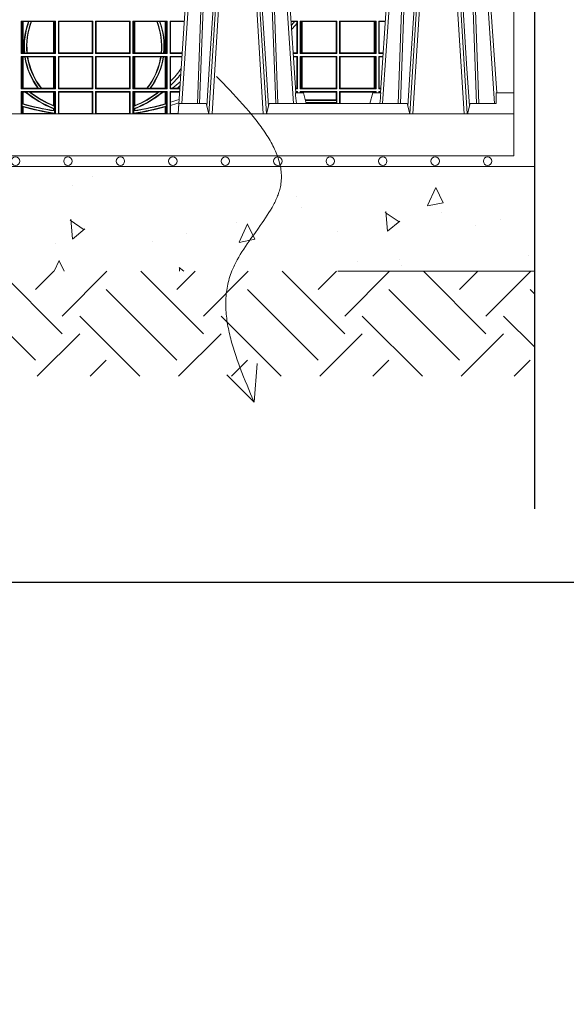
# Model space of a CAD drawing. Units: millimetres. Extents: x 0 to 21000, y 0 to 14850.
# Drawn here: x 8162 to 8683, y 3023 to 3962 of the extents above; entities that cross this region are included whole.
import ezdxf

# ---------------------------------------------------------------- set-up
doc = ezdxf.new("R2010")
doc.units = ezdxf.units.MM
doc.header["$LTSCALE"] = 333.33333
doc.linetypes.add('STRICHPUNKT2', pattern=[12.7, 6.35, -3.175, 0, -3.175])
doc.linetypes.add('VERDECKT2', pattern=[4.7625, 3.175, -1.5875])
for name, color, linetype, lineweight in [('AS_kóty', 132, 'Continuous', 13), ('FRW-Kontur', 7, 'Continuous', 15), ('FRW-Schraff', 7, 'Continuous', 15), ('FRW-Vlies', 8, 'Continuous', 15)]:
    doc.layers.add(name, color=color, linetype=linetype, lineweight=lineweight)
doc.layers.add('FRW-Rifi ST', color=124, linetype='Continuous', lineweight=5, transparency=0.5)
doc.layers.add('FRW-Sym', color=1, linetype='STRICHPUNKT2')
doc.styles.add('AS_Romans', font='simplex.shx', dxfattribs={"width": 0.8})
doc.dimstyles.new('AS_kóty_M25', dxfattribs={"dimscale": 25, "dimtxt": 2.5, "dimasz": 2.5, "dimexe": 2, "dimexo": 2.5, "dimgap": 0.75, "dimtad": 1, "dimdec": 1, "dimtxsty": 'AS_Romans', "dimcen": 2.5, "dimdle": 2, "dimclrd": 256, "dimclre": 256, "dimclrt": 256, "dimadec": 0, "dimazin": 0, "dimtfac": 1, "dimtdec": 0, "dimtmove": 0, "dimatfit": 2, "dimfxl": 0, "dimarcsym": 0})

# ---------------------------------------------------------------- blocks, each defined once
blk = doc.blocks.new('ST-Block_UT')
at = {"color": 0, "linetype": 'Continuous'}
for p, q in [((-0.38366, -0.2715), (-0.36525, 0)), ((-0.29125, 0), (-0.36525, 0)), ((-0.27284, -0.2715), (-0.29125, 0)), ((-0.19216, -0.2715), (-0.17375, 0)), ((-0.09975, 0), (-0.17375, 0)), ((-0.07998, -0.2915), (-0.09975, 0)), ((0.07998, -0.2915), (0.09975, 0)), ((0.17375, 0), (0.09975, 0)), ((0.19216, -0.2715), (0.17375, 0)), ((0.27284, -0.2715), (0.29125, 0)), ((0.36525, 0), (0.29125, 0)), ((0.38366, -0.2715), (0.36525, 0))]:
    blk.add_line(p, q, dxfattribs=at)
at = {"color": 0, "linetype": 'Continuous', "lineweight": 0}
for p, q in [((-0.36252, 0), (-0.38161, -0.2815)), ((-0.35561, -0.2915), (-0.33749, 0)), ((-0.33451, 0), (-0.35262, -0.2915)), ((-0.32199, 0), (-0.30388, -0.2915)), ((-0.30089, -0.2915), (-0.31901, 0)), ((-0.29398, 0), (-0.27489, -0.2815)), ((-0.17102, 0), (-0.19011, -0.2815)), ((-0.16411, -0.2915), (-0.14599, 0)), ((-0.14301, 0), (-0.16112, -0.2915)), ((-0.13049, 0), (-0.11238, -0.2915)), ((-0.10939, -0.2915), (-0.12751, 0)), ((-0.10248, 0), (-0.08339, -0.2815)), ((0.10248, 0), (0.08339, -0.2815)), ((0.10939, -0.2915), (0.12751, 0)), ((0.13049, 0), (0.11238, -0.2915)), ((0.14301, 0), (0.16112, -0.2915)), ((0.16411, -0.2915), (0.14599, 0)), ((0.17102, 0), (0.19011, -0.2815)), ((0.29398, 0), (0.27489, -0.2815)), ((0.30089, -0.2915), (0.31901, 0)), ((0.32199, 0), (0.30388, -0.2915)), ((0.33451, 0), (0.35262, -0.2915)), ((0.35561, -0.2915), (0.33749, 0)), ((0.36252, 0), (0.38161, -0.2815))]:
    blk.add_line(p, q, dxfattribs=at)
at = {"color": 0, "linetype": 'Continuous', "lineweight": 5}
for p, q in [((-0.4, -0.2715), (-0.38315, -0.2715)), ((-0.38315, -0.2715), (-0.38303, -0.2815)), ((-0.27322, -0.2715), (-0.2655, -0.2715)), ((-0.2655, -0.2715), (-0.26282, -0.2815)), ((-0.1995, -0.2715), (-0.20218, -0.2815)), ((-0.19178, -0.2715), (-0.1995, -0.2715)), ((0.19178, -0.2715), (0.1995, -0.2715)), ((0.1995, -0.2715), (0.20218, -0.2815)), ((0.2655, -0.2715), (0.26282, -0.2815)), ((0.27322, -0.2715), (0.2655, -0.2715)), ((-0.38303, -0.2815), (-0.35824, -0.2815)), ((-0.35824, -0.2815), (-0.35575, -0.2915)), ((-0.30075, -0.2915), (-0.29826, -0.2815)), ((-0.29826, -0.2815), (-0.16674, -0.2815)), ((-0.16674, -0.2815), (-0.16425, -0.2915)), ((-0.10925, -0.2915), (-0.10676, -0.2815)), ((-0.10676, -0.2815), (-0.08082, -0.2815)), ((-0.08082, -0.2815), (-0.0801, -0.2915)), ((0.08082, -0.2815), (0.0801, -0.2915)), ((0.10676, -0.2815), (0.08082, -0.2815)), ((0.10925, -0.2915), (0.10676, -0.2815)), ((0.16674, -0.2815), (0.16425, -0.2915)), ((0.29826, -0.2815), (0.16674, -0.2815)), ((0.30075, -0.2915), (0.29826, -0.2815))]:
    blk.add_line(p, q, dxfattribs=at)
at = {"color": 0, "lineweight": 5}
for p, q in [((-0.4, -0.2915), (-0.4, -0.2715)), ((0.38315, -0.2715), (0.38303, -0.2815)), ((0.4, -0.2715), (0.38315, -0.2715)), ((0.4, -0.2915), (0.4, -0.2715)), ((0.35824, -0.2815), (0.35575, -0.2915)), ((0.38303, -0.2815), (0.35824, -0.2815))]:
    blk.add_line(p, q, dxfattribs=at)
at = {"color": 0, "linetype": 'VERDECKT2', "lineweight": 5, "ltscale": 0.1}
for points in [[(-0.30921, 0, -0.315299), (-0.30968, 0.00033), (-0.31303, 0.00953, 0.315299), (-0.31585, 0.0115), (-0.34065, 0.0115, 0.315299), (-0.34347, 0.00953), (-0.34682, 0.00033, -0.315299), (-0.34729, 0)], [(-0.11771, 0, -0.315299), (-0.11818, 0.00033), (-0.12153, 0.00953, 0.315299), (-0.12435, 0.0115), (-0.14915, 0.0115, 0.315299), (-0.15197, 0.00953), (-0.15532, 0.00033, -0.315299), (-0.15579, 0)], [(0.15579, 0, -0.315299), (0.15532, 0.00033), (0.15197, 0.00953, 0.315299), (0.14915, 0.0115), (0.12435, 0.0115, 0.315299), (0.12153, 0.00953), (0.11818, 0.00033, -0.315299), (0.11771, 0)], [(0.34729, 0, -0.315299), (0.34682, 0.00033), (0.34347, 0.00953, 0.315299), (0.34065, 0.0115), (0.31585, 0.0115, 0.315299), (0.31303, 0.00953), (0.30968, 0.00033, -0.315299), (0.30921, 0)]]:
    blk.add_lwpolyline(points, format="xyb", dxfattribs=at)
at = {"color": 0, "linetype": 'Continuous', "lineweight": 0}
for points in [[(-0.3666, -0.2815), (-0.36247, -0.16568), (-0.35941, -0.08774), (-0.35566, 0)], [(-0.3532, 0), (-0.35709, -0.08774), (-0.36026, -0.16568), (-0.36453, -0.2815)], [(-0.35757, -0.28418), (-0.35499, -0.24364), (-0.35007, -0.16568), (-0.3449, -0.08284), (-0.33981, 0)], [(-0.29892, -0.28418), (-0.30151, -0.24364), (-0.30643, -0.16568), (-0.3116, -0.08284), (-0.31669, 0)], [(-0.3033, 0), (-0.29941, -0.08774), (-0.29624, -0.16568), (-0.29197, -0.2815)], [(-0.2899, -0.2815), (-0.29403, -0.16568), (-0.29709, -0.08774), (-0.30084, 0)], [(-0.1751, -0.2815), (-0.17097, -0.16568), (-0.16791, -0.08774), (-0.16416, 0)], [(-0.1617, 0), (-0.16559, -0.08774), (-0.16876, -0.16568), (-0.17303, -0.2815)], [(-0.16608, -0.28418), (-0.16349, -0.24364), (-0.15857, -0.16568), (-0.1534, -0.08284), (-0.14831, 0)], [(-0.10742, -0.28418), (-0.11001, -0.24364), (-0.11493, -0.16568), (-0.1201, -0.08284), (-0.12519, 0)], [(-0.1118, 0), (-0.10791, -0.08774), (-0.10474, -0.16568), (-0.10047, -0.2815)], [(-0.0984, -0.2815), (-0.10253, -0.16568), (-0.10559, -0.08774), (-0.10934, 0)], [(0.0984, -0.2815), (0.10253, -0.16568), (0.10559, -0.08774), (0.10934, 0)], [(0.1118, 0), (0.10791, -0.08774), (0.10474, -0.16568), (0.10047, -0.2815)], [(0.10742, -0.28418), (0.11001, -0.24364), (0.11493, -0.16568), (0.1201, -0.08284), (0.12519, 0)], [(0.16608, -0.28418), (0.16349, -0.24364), (0.15857, -0.16568), (0.1534, -0.08284), (0.14831, 0)], [(0.1617, 0), (0.16559, -0.08774), (0.16876, -0.16568), (0.17303, -0.2815)], [(0.1751, -0.2815), (0.17097, -0.16568), (0.16791, -0.08774), (0.16416, 0)], [(0.2899, -0.2815), (0.29403, -0.16568), (0.29709, -0.08774), (0.30084, 0)], [(0.3033, 0), (0.29941, -0.08774), (0.29624, -0.16568), (0.29197, -0.2815)], [(0.29892, -0.28418), (0.30151, -0.24364), (0.30643, -0.16568), (0.3116, -0.08284), (0.31669, 0)], [(0.35758, -0.28418), (0.35499, -0.24364), (0.35007, -0.16568), (0.3449, -0.08284), (0.33981, 0)], [(0.3532, 0), (0.35709, -0.08774), (0.36026, -0.16568), (0.36453, -0.2815)], [(0.3666, -0.2815), (0.36247, -0.16568), (0.35941, -0.08774), (0.35566, 0)]]:
    blk.add_lwpolyline(points, dxfattribs=at)
at = {"color": 0, "linetype": 'Continuous'}
blk.add_lwpolyline([(0.4, -0.2915), (0.4, -0.3315), (-0.4, -0.3315), (-0.4, -0.2915)], close=True, dxfattribs=at)
at = {"color": 0, "linetype": 'Continuous', "lineweight": 5}
for centre, radius, start, end in [((-1.0916, -0.3513), 0.82226, 4.8698, 5.56952), ((0.62602, -0.35125), 0.82168, 174.43032, 175.13053), ((-0.62602, -0.35125), 0.82168, 4.86947, 5.56968), ((1.0916, -0.3513), 0.82226, 174.43048, 175.1302)]:
    blk.add_arc(centre, radius, start, end, dxfattribs=at)
at = {"color": 0, "lineweight": 5}
for p in [(-0.4, 0), (0, 0), (0.4, 0)]:
    blk.add_point(p, dxfattribs=at)
blk = doc.blocks.new('ST-Block_SeitGitt')
at = {"color": 0, "lineweight": 5}
blk.add_line((0.8, 0.2715), (0.8, -0.2715), dxfattribs=at)
at = {"color": 0, "linetype": 'Continuous', "lineweight": 0}
for p, q in [((0.36315, -0.20295), (0.33035, -0.20295)), ((0.33035, -0.20295), (0.33035, -0.23385)), ((0.33112, -0.20328), (0.33035, -0.20295)), ((0.33112, -0.23352), (0.33112, -0.20328)), ((0.33159, -0.20338), (0.33112, -0.20328)), ((0.33221, -0.20345), (0.33159, -0.20338)), ((0.33159, -0.20338), (0.33159, -0.23342)), ((0.33227, -0.20345), (0.33221, -0.20345)), ((0.33221, -0.23335), (0.33221, -0.20345)), ((0.33736, -0.20345), (0.33227, -0.20345)), ((0.33227, -0.23335), (0.33227, -0.20345)), ((0.33786, -0.20331), (0.33736, -0.20345)), ((0.34001, -0.20331), (0.33786, -0.20331)), ((0.34001, -0.20331), (0.3404, -0.20345)), ((0.36123, -0.20345), (0.3404, -0.20345)), ((0.36129, -0.20345), (0.36123, -0.20345)), ((0.36123, -0.20345), (0.36123, -0.23335)), ((0.36191, -0.20338), (0.36129, -0.20345)), ((0.36129, -0.20345), (0.36129, -0.23335)), ((0.36238, -0.20328), (0.36191, -0.20338)), ((0.36191, -0.23342), (0.36191, -0.20338)), ((0.36238, -0.20328), (0.36315, -0.20295)), ((0.36238, -0.23352), (0.36238, -0.20328)), ((0.36315, -0.20295), (0.36315, -0.23385)), ((0.36585, -0.20295), (0.39865, -0.20295)), ((0.36585, -0.20295), (0.36585, -0.23385)), ((0.36585, -0.20295), (0.36627, -0.20344)), ((0.36627, -0.20344), (0.39816, -0.20344)), ((0.36627, -0.23336), (0.36627, -0.20344)), ((0.39816, -0.20344), (0.39865, -0.20295)), ((0.39816, -0.20344), (0.39816, -0.23336)), ((0.39865, -0.20295), (0.39865, -0.23385)), ((0.40135, -0.20295), (0.40135, -0.23385)), ((0.43415, -0.20295), (0.40135, -0.20295)), ((0.40184, -0.20344), (0.40135, -0.20295)), ((0.40184, -0.20344), (0.40184, -0.23336)), ((0.43373, -0.20344), (0.40184, -0.20344)), ((0.43415, -0.20295), (0.43373, -0.20344)), ((0.43373, -0.23336), (0.43373, -0.20344)), ((0.43415, -0.20295), (0.43415, -0.23385)), ((0.43685, -0.20295), (0.46965, -0.20295)), ((0.43685, -0.20295), (0.43685, -0.23385)), ((0.43762, -0.20328), (0.43685, -0.20295)), ((0.43762, -0.23352), (0.43762, -0.20328)), ((0.43762, -0.20328), (0.43809, -0.20338)), ((0.43809, -0.20338), (0.43871, -0.20345)), ((0.43809, -0.23342), (0.43809, -0.20338)), ((0.43871, -0.20345), (0.43877, -0.20345)), ((0.43871, -0.20345), (0.43871, -0.23335)), ((0.43877, -0.20345), (0.4596, -0.20345)), ((0.43877, -0.20345), (0.43877, -0.23335)), ((0.45999, -0.20331), (0.4596, -0.20345)), ((0.45999, -0.20331), (0.46214, -0.20331)), ((0.46214, -0.20331), (0.46264, -0.20345)), ((0.46264, -0.20345), (0.46773, -0.20345)), ((0.46773, -0.20345), (0.46779, -0.20345)), ((0.46773, -0.23335), (0.46773, -0.20345)), ((0.46779, -0.20345), (0.46841, -0.20338)), ((0.46779, -0.23335), (0.46779, -0.20345)), ((0.46841, -0.20338), (0.46888, -0.20328)), ((0.46841, -0.20338), (0.46841, -0.23342)), ((0.46888, -0.20328), (0.46965, -0.20295)), ((0.46888, -0.23352), (0.46888, -0.20328)), ((0.46965, -0.20295), (0.46965, -0.23385)), ((0.47235, -0.20295), (0.47235, -0.23385)), ((0.47235, -0.20295), (0.48599, -0.20295)), ((0.47277, -0.20344), (0.47235, -0.20295)), ((0.47277, -0.23336), (0.47277, -0.20344)), ((0.47277, -0.20344), (0.48595, -0.20344)), ((0.59365, -0.20295), (0.58751, -0.20295)), ((0.59105, -0.20345), (0.58755, -0.20345)), ((0.59323, -0.20345), (0.59105, -0.20345)), ((0.59365, -0.20295), (0.59323, -0.20345)), ((0.59323, -0.20527), (0.59323, -0.20345)), ((0.59323, -0.23335), (0.59323, -0.20527)), ((0.59365, -0.20295), (0.59365, -0.23385)), ((0.59635, -0.20295), (0.63115, -0.20295)), ((0.59635, -0.20295), (0.59635, -0.23385)), ((0.59697, -0.20326), (0.59635, -0.20295)), ((0.59697, -0.23354), (0.59697, -0.20326)), ((0.59697, -0.20326), (0.59737, -0.20334)), ((0.59737, -0.20334), (0.59822, -0.20344)), ((0.59737, -0.23346), (0.59737, -0.20334)), ((0.59822, -0.20344), (0.59827, -0.20344)), ((0.59822, -0.20344), (0.59822, -0.23336)), ((0.59827, -0.20344), (0.63066, -0.20344)), ((0.59827, -0.23336), (0.59827, -0.20344)), ((0.63115, -0.20295), (0.63066, -0.20344)), ((0.63066, -0.20344), (0.63066, -0.23336)), ((0.63115, -0.20295), (0.63115, -0.23385)), ((0.63385, -0.20295), (0.63385, -0.23385)), ((0.66865, -0.20295), (0.63385, -0.20295)), ((0.63385, -0.20295), (0.63434, -0.20344)), ((0.63434, -0.20344), (0.63434, -0.23336)), ((0.66673, -0.20344), (0.63434, -0.20344)), ((0.66678, -0.20344), (0.66673, -0.20344)), ((0.66673, -0.23336), (0.66673, -0.20344)), ((0.66763, -0.20334), (0.66678, -0.20344)), ((0.66678, -0.20344), (0.66678, -0.23336)), ((0.66803, -0.20326), (0.66763, -0.20334)), ((0.66763, -0.23346), (0.66763, -0.20334)), ((0.66803, -0.20326), (0.66865, -0.20295)), ((0.66803, -0.23354), (0.66803, -0.20326)), ((0.66865, -0.20295), (0.66865, -0.23385)), ((0.67135, -0.20295), (0.67135, -0.23385)), ((0.67135, -0.20295), (0.67749, -0.20295)), ((0.67135, -0.20295), (0.67177, -0.20345)), ((0.67177, -0.20345), (0.67745, -0.20345)), ((0.67177, -0.23335), (0.67177, -0.20345)), ((0.33112, -0.23352), (0.33035, -0.23385)), ((0.36315, -0.23385), (0.33035, -0.23385)), ((0.33159, -0.23342), (0.33112, -0.23352)), ((0.33221, -0.23335), (0.33159, -0.23342)), ((0.33227, -0.23335), (0.33221, -0.23335)), ((0.33338, -0.23335), (0.33227, -0.23335)), ((0.33382, -0.23349), (0.33338, -0.23335)), ((0.33583, -0.23349), (0.33382, -0.23349)), ((0.33583, -0.23349), (0.33624, -0.23335)), ((0.36123, -0.23335), (0.33624, -0.23335)), ((0.36129, -0.23335), (0.36123, -0.23335)), ((0.36191, -0.23342), (0.36129, -0.23335)), ((0.36238, -0.23352), (0.36191, -0.23342)), ((0.36238, -0.23352), (0.36315, -0.23385)), ((0.36585, -0.23385), (0.36627, -0.23336)), ((0.36585, -0.23385), (0.39865, -0.23385)), ((0.36627, -0.23336), (0.39816, -0.23336)), ((0.39816, -0.23336), (0.39865, -0.23385)), ((0.40184, -0.23336), (0.40135, -0.23385)), ((0.43415, -0.23385), (0.40135, -0.23385)), ((0.43373, -0.23336), (0.40184, -0.23336)), ((0.43415, -0.23385), (0.43373, -0.23336)), ((0.43762, -0.23352), (0.43685, -0.23385)), ((0.43685, -0.23385), (0.46965, -0.23385)), ((0.43762, -0.23352), (0.43809, -0.23342)), ((0.43809, -0.23342), (0.43871, -0.23335)), ((0.43871, -0.23335), (0.43877, -0.23335)), ((0.43877, -0.23335), (0.46376, -0.23335)), ((0.46417, -0.23349), (0.46376, -0.23335)), ((0.46417, -0.23349), (0.46618, -0.23349)), ((0.46618, -0.23349), (0.46662, -0.23335)), ((0.46662, -0.23335), (0.46773, -0.23335)), ((0.46773, -0.23335), (0.46779, -0.23335)), ((0.46779, -0.23335), (0.46841, -0.23342)), ((0.46841, -0.23342), (0.46888, -0.23352)), ((0.46888, -0.23352), (0.46965, -0.23385)), ((0.47277, -0.23336), (0.47235, -0.23385)), ((0.47235, -0.23385), (0.48389, -0.23385)), ((0.47277, -0.23336), (0.48392, -0.23336)), ((0.59323, -0.23335), (0.58958, -0.23335)), ((0.59365, -0.23385), (0.58961, -0.23385)), ((0.59365, -0.23385), (0.59323, -0.23335)), ((0.59697, -0.23354), (0.59635, -0.23385)), ((0.59635, -0.23385), (0.63115, -0.23385)), ((0.59697, -0.23354), (0.59737, -0.23346)), ((0.59737, -0.23346), (0.59822, -0.23336)), ((0.59822, -0.23336), (0.59827, -0.23336)), ((0.59827, -0.23336), (0.63066, -0.23336)), ((0.63115, -0.23385), (0.63066, -0.23336)), ((0.63385, -0.23385), (0.63434, -0.23336)), ((0.66865, -0.23385), (0.63385, -0.23385)), ((0.66673, -0.23336), (0.63434, -0.23336)), ((0.66678, -0.23336), (0.66673, -0.23336)), ((0.66763, -0.23346), (0.66678, -0.23336)), ((0.66803, -0.23354), (0.66763, -0.23346)), ((0.66803, -0.23354), (0.66865, -0.23385)), ((0.67135, -0.23385), (0.67177, -0.23335)), ((0.67135, -0.23385), (0.67539, -0.23385)), ((0.67177, -0.23335), (0.67542, -0.23335)), ((0.36315, -0.23655), (0.33035, -0.23655)), ((0.33035, -0.23655), (0.33035, -0.26745)), ((0.33112, -0.23688), (0.33035, -0.23655)), ((0.33159, -0.23698), (0.33112, -0.23688)), ((0.33112, -0.26712), (0.33112, -0.23688)), ((0.33221, -0.23705), (0.33159, -0.23698)), ((0.33159, -0.23698), (0.33159, -0.26702)), ((0.33227, -0.23705), (0.33221, -0.23705)), ((0.33221, -0.26695), (0.33221, -0.23705)), ((0.33384, -0.23705), (0.33227, -0.23705)), ((0.33227, -0.26695), (0.33227, -0.23705)), ((0.33424, -0.23691), (0.33384, -0.23705)), ((0.33627, -0.23691), (0.33424, -0.23691)), ((0.33627, -0.23691), (0.33671, -0.23705)), ((0.36123, -0.23705), (0.33671, -0.23705)), ((0.36129, -0.23705), (0.36123, -0.23705)), ((0.36123, -0.23705), (0.36123, -0.26695)), ((0.36191, -0.23698), (0.36129, -0.23705)), ((0.36129, -0.23705), (0.36129, -0.26695)), ((0.36238, -0.23688), (0.36191, -0.23698)), ((0.36191, -0.26702), (0.36191, -0.23698)), ((0.36238, -0.23688), (0.36315, -0.23655)), ((0.36238, -0.26712), (0.36238, -0.23688)), ((0.36315, -0.23655), (0.36315, -0.26745)), ((0.36585, -0.23655), (0.39865, -0.23655)), ((0.36585, -0.23655), (0.36585, -0.26745)), ((0.36585, -0.23655), (0.36627, -0.23704)), ((0.36627, -0.23704), (0.39816, -0.23704)), ((0.36627, -0.26696), (0.36627, -0.23704)), ((0.39816, -0.23704), (0.39865, -0.23655)), ((0.39816, -0.23704), (0.39816, -0.26696)), ((0.39865, -0.23655), (0.39865, -0.26745)), ((0.40135, -0.23655), (0.40135, -0.26745)), ((0.43415, -0.23655), (0.40135, -0.23655)), ((0.40184, -0.23704), (0.40135, -0.23655)), ((0.43373, -0.23704), (0.40184, -0.23704)), ((0.40184, -0.23704), (0.40184, -0.26696)), ((0.43415, -0.23655), (0.43373, -0.23704)), ((0.43373, -0.26696), (0.43373, -0.23704)), ((0.43415, -0.23655), (0.43415, -0.26745)), ((0.43685, -0.23655), (0.46965, -0.23655)), ((0.43685, -0.23655), (0.43685, -0.26745)), ((0.43762, -0.23688), (0.43685, -0.23655)), ((0.43762, -0.23688), (0.43809, -0.23698)), ((0.43762, -0.26712), (0.43762, -0.23688)), ((0.43809, -0.23698), (0.43871, -0.23705)), ((0.43809, -0.26702), (0.43809, -0.23698)), ((0.43871, -0.23705), (0.43877, -0.23705)), ((0.43871, -0.23705), (0.43871, -0.26695)), ((0.43877, -0.23705), (0.46329, -0.23705)), ((0.43877, -0.23705), (0.43877, -0.26695)), ((0.46373, -0.23691), (0.46329, -0.23705)), ((0.46373, -0.23691), (0.46576, -0.23691)), ((0.46576, -0.23691), (0.46616, -0.23705)), ((0.46616, -0.23705), (0.46773, -0.23705)), ((0.46773, -0.23705), (0.46779, -0.23705)), ((0.46773, -0.26695), (0.46773, -0.23705)), ((0.46779, -0.23705), (0.46841, -0.23698)), ((0.46779, -0.26695), (0.46779, -0.23705)), ((0.46841, -0.23698), (0.46888, -0.23688)), ((0.46841, -0.23698), (0.46841, -0.26702)), ((0.46888, -0.23688), (0.46965, -0.23655)), ((0.46888, -0.26712), (0.46888, -0.23688)), ((0.46965, -0.23655), (0.46965, -0.26745)), ((0.47235, -0.23655), (0.47235, -0.26745)), ((0.47235, -0.23655), (0.48371, -0.23655)), ((0.47277, -0.23704), (0.47235, -0.23655)), ((0.47277, -0.26037), (0.47277, -0.23704)), ((0.47277, -0.23704), (0.48367, -0.23704)), ((0.59365, -0.23655), (0.58979, -0.23655)), ((0.59323, -0.23705), (0.58983, -0.23705)), ((0.59365, -0.23655), (0.59323, -0.23705)), ((0.59323, -0.26695), (0.59323, -0.23705)), ((0.59365, -0.23655), (0.59365, -0.26745)), ((0.59635, -0.23655), (0.59635, -0.26745)), ((0.59635, -0.23655), (0.63115, -0.23655)), ((0.59697, -0.23686), (0.59635, -0.23655)), ((0.59697, -0.26714), (0.59697, -0.23686)), ((0.59697, -0.23686), (0.59737, -0.23694)), ((0.59737, -0.23694), (0.59822, -0.23704)), ((0.59737, -0.26706), (0.59737, -0.23694)), ((0.59822, -0.23704), (0.59827, -0.23704)), ((0.59822, -0.23704), (0.59822, -0.26696)), ((0.59827, -0.23704), (0.63066, -0.23704)), ((0.59827, -0.26696), (0.59827, -0.23704)), ((0.63115, -0.23655), (0.63066, -0.23704)), ((0.63066, -0.23704), (0.63066, -0.26696)), ((0.63115, -0.23655), (0.63115, -0.26745)), ((0.63385, -0.23655), (0.63385, -0.26745)), ((0.66865, -0.23655), (0.63385, -0.23655)), ((0.63385, -0.23655), (0.63434, -0.23704)), ((0.66673, -0.23704), (0.63434, -0.23704)), ((0.63434, -0.23704), (0.63434, -0.26696)), ((0.66678, -0.23704), (0.66673, -0.23704)), ((0.66673, -0.26696), (0.66673, -0.23704)), ((0.66763, -0.23694), (0.66678, -0.23704)), ((0.66678, -0.23704), (0.66678, -0.26696)), ((0.66803, -0.23686), (0.66763, -0.23694)), ((0.66763, -0.26706), (0.66763, -0.23694)), ((0.66803, -0.23686), (0.66865, -0.23655)), ((0.66803, -0.26714), (0.66803, -0.23686)), ((0.66865, -0.23655), (0.66865, -0.26745)), ((0.67135, -0.23655), (0.67135, -0.26745)), ((0.67135, -0.23655), (0.67521, -0.23655)), ((0.67135, -0.23655), (0.67177, -0.23705)), ((0.67177, -0.26695), (0.67177, -0.23705)), ((0.67177, -0.23705), (0.67517, -0.23705)), ((0.47277, -0.26439), (0.47277, -0.26037)), ((0.33112, -0.26712), (0.33035, -0.26745)), ((0.36315, -0.26745), (0.33035, -0.26745)), ((0.36315, -0.27015), (0.33035, -0.27015)), ((0.33035, -0.27015), (0.33035, -0.29103)), ((0.33112, -0.27048), (0.33035, -0.27015)), ((0.33159, -0.26702), (0.33112, -0.26712)), ((0.33159, -0.27058), (0.33112, -0.27048)), ((0.33112, -0.29103), (0.33112, -0.27048)), ((0.33221, -0.26695), (0.33159, -0.26702)), ((0.33221, -0.27065), (0.33159, -0.27058)), ((0.33159, -0.27058), (0.33159, -0.28184)), ((0.33227, -0.26695), (0.33221, -0.26695)), ((0.33227, -0.27065), (0.33221, -0.27065)), ((0.33221, -0.28179), (0.33221, -0.27065)), ((0.34631, -0.26695), (0.33227, -0.26695)), ((0.33429, -0.27065), (0.33227, -0.27065)), ((0.33227, -0.28181), (0.33227, -0.27065)), ((0.33479, -0.27051), (0.33429, -0.27065)), ((0.33803, -0.27051), (0.33479, -0.27051)), ((0.33803, -0.27051), (0.3389, -0.27065)), ((0.36123, -0.27065), (0.3389, -0.27065)), ((0.34694, -0.26709), (0.34631, -0.26695)), ((0.34947, -0.26709), (0.34694, -0.26709)), ((0.34947, -0.26709), (0.3499, -0.26695)), ((0.36123, -0.26695), (0.3499, -0.26695)), ((0.36129, -0.26695), (0.36123, -0.26695)), ((0.36129, -0.27065), (0.36123, -0.27065)), ((0.36123, -0.27065), (0.36123, -0.28339)), ((0.36191, -0.26702), (0.36129, -0.26695)), ((0.36191, -0.27058), (0.36129, -0.27065)), ((0.36129, -0.27065), (0.36129, -0.28342)), ((0.36238, -0.26712), (0.36191, -0.26702)), ((0.36238, -0.27048), (0.36191, -0.27058)), ((0.36191, -0.28389), (0.36191, -0.27058)), ((0.36238, -0.26712), (0.36315, -0.26745)), ((0.36238, -0.27048), (0.36315, -0.27015)), ((0.36238, -0.29103), (0.36238, -0.27048)), ((0.36315, -0.27015), (0.36315, -0.29103)), ((0.36585, -0.26745), (0.36627, -0.26696)), ((0.36585, -0.26745), (0.39865, -0.26745)), ((0.36585, -0.27015), (0.39865, -0.27015)), ((0.36585, -0.27015), (0.36585, -0.29103)), ((0.36585, -0.27015), (0.36627, -0.27064)), ((0.36627, -0.26696), (0.39816, -0.26696)), ((0.36627, -0.29103), (0.36627, -0.27064)), ((0.36627, -0.27064), (0.39816, -0.27064)), ((0.39816, -0.26696), (0.39865, -0.26745)), ((0.39816, -0.27064), (0.39865, -0.27015)), ((0.39816, -0.27064), (0.39816, -0.29103)), ((0.39865, -0.27015), (0.39865, -0.29103)), ((0.40184, -0.26696), (0.40135, -0.26745)), ((0.43415, -0.26745), (0.40135, -0.26745)), ((0.40135, -0.27015), (0.40135, -0.29103)), ((0.43415, -0.27015), (0.40135, -0.27015)), ((0.40184, -0.27064), (0.40135, -0.27015)), ((0.43373, -0.26696), (0.40184, -0.26696)), ((0.40184, -0.27064), (0.40184, -0.29103)), ((0.43373, -0.27064), (0.40184, -0.27064)), ((0.43415, -0.26745), (0.43373, -0.26696)), ((0.43415, -0.27015), (0.43373, -0.27064)), ((0.43373, -0.29103), (0.43373, -0.27064)), ((0.43415, -0.27015), (0.43415, -0.29103)), ((0.43762, -0.26712), (0.43685, -0.26745)), ((0.43685, -0.26745), (0.46965, -0.26745)), ((0.43685, -0.27015), (0.43685, -0.29103)), ((0.43685, -0.27015), (0.46965, -0.27015)), ((0.43762, -0.27048), (0.43685, -0.27015)), ((0.43762, -0.26712), (0.43809, -0.26702)), ((0.43762, -0.27048), (0.43809, -0.27058)), ((0.43762, -0.29103), (0.43762, -0.27048)), ((0.43809, -0.26702), (0.43871, -0.26695)), ((0.43809, -0.27058), (0.43871, -0.27065)), ((0.43809, -0.28389), (0.43809, -0.27058)), ((0.43871, -0.26695), (0.43877, -0.26695)), ((0.43871, -0.27065), (0.43877, -0.27065)), ((0.43871, -0.27065), (0.43871, -0.28342)), ((0.43877, -0.26695), (0.4501, -0.26695)), ((0.43877, -0.27065), (0.4611, -0.27065)), ((0.43877, -0.27065), (0.43877, -0.28339)), ((0.45053, -0.26709), (0.4501, -0.26695)), ((0.45053, -0.26709), (0.45306, -0.26709)), ((0.45306, -0.26709), (0.45369, -0.26695)), ((0.45369, -0.26695), (0.46773, -0.26695)), ((0.46197, -0.27051), (0.4611, -0.27065)), ((0.46197, -0.27051), (0.46521, -0.27051)), ((0.46521, -0.27051), (0.46571, -0.27065)), ((0.46571, -0.27065), (0.46773, -0.27065)), ((0.46773, -0.26695), (0.46779, -0.26695)), ((0.46773, -0.27065), (0.46779, -0.27065)), ((0.46773, -0.28181), (0.46773, -0.27065)), ((0.46779, -0.26695), (0.46841, -0.26702)), ((0.46779, -0.27065), (0.46841, -0.27058)), ((0.46779, -0.28179), (0.46779, -0.27065)), ((0.46841, -0.26702), (0.46888, -0.26712)), ((0.46841, -0.27058), (0.46888, -0.27048)), ((0.46841, -0.27058), (0.46841, -0.28184)), ((0.46888, -0.26712), (0.46965, -0.26745)), ((0.46888, -0.27048), (0.46965, -0.27015)), ((0.46888, -0.29103), (0.46888, -0.27048)), ((0.46965, -0.27015), (0.46965, -0.29103)), ((0.47277, -0.26696), (0.47235, -0.26745)), ((0.47235, -0.26745), (0.48161, -0.26745)), ((0.47235, -0.27015), (0.48143, -0.27015)), ((0.47235, -0.27015), (0.47235, -0.29103)), ((0.47277, -0.27064), (0.47235, -0.27015)), ((0.47277, -0.26696), (0.47277, -0.26439)), ((0.47277, -0.26696), (0.47433, -0.26696)), ((0.47277, -0.27064), (0.48139, -0.27064)), ((0.47277, -0.28035), (0.47277, -0.27064)), ((0.47433, -0.26696), (0.47906, -0.26696)), ((0.47906, -0.26696), (0.48164, -0.26696)), ((0.59323, -0.26695), (0.59185, -0.26695)), ((0.59365, -0.26745), (0.59189, -0.26745)), ((0.59365, -0.27015), (0.59207, -0.27015)), ((0.59323, -0.27065), (0.59211, -0.27065)), ((0.59365, -0.26745), (0.59323, -0.26695)), ((0.59365, -0.27015), (0.59323, -0.27065)), ((0.59323, -0.2715), (0.59323, -0.27065)), ((0.59365, -0.27015), (0.59365, -0.2715)), ((0.59697, -0.26714), (0.59635, -0.26745)), ((0.59635, -0.26745), (0.63115, -0.26745)), ((0.59635, -0.27015), (0.59635, -0.2715)), ((0.59635, -0.27015), (0.63115, -0.27015)), ((0.59697, -0.27046), (0.59635, -0.27015)), ((0.59697, -0.26714), (0.59737, -0.26706)), ((0.59697, -0.2715), (0.59697, -0.27046)), ((0.59697, -0.27046), (0.59737, -0.27054)), ((0.59737, -0.26706), (0.59822, -0.26696)), ((0.59737, -0.27054), (0.59822, -0.27064)), ((0.59737, -0.2715), (0.59737, -0.27054)), ((0.59822, -0.26696), (0.59827, -0.26696)), ((0.59822, -0.27064), (0.5984, -0.27064)), ((0.59822, -0.27064), (0.59822, -0.2715)), ((0.59827, -0.26696), (0.63066, -0.26696)), ((0.5984, -0.27064), (0.6306, -0.27064)), ((0.5984, -0.2715), (0.5984, -0.27064)), ((0.6306, -0.27064), (0.63066, -0.27064)), ((0.6306, -0.27814), (0.6306, -0.27064)), ((0.63115, -0.26745), (0.63066, -0.26696)), ((0.63115, -0.27015), (0.63066, -0.27064)), ((0.63066, -0.27064), (0.63066, -0.27814)), ((0.63115, -0.27015), (0.63115, -0.279)), ((0.63385, -0.26745), (0.63434, -0.26696)), ((0.66865, -0.26745), (0.63385, -0.26745)), ((0.63385, -0.27015), (0.63385, -0.2815)), ((0.66865, -0.27015), (0.63385, -0.27015)), ((0.63385, -0.27015), (0.63434, -0.27064)), ((0.66673, -0.26696), (0.63434, -0.26696)), ((0.6344, -0.27064), (0.63434, -0.27064)), ((0.63434, -0.27064), (0.63434, -0.2815)), ((0.66673, -0.27064), (0.6344, -0.27064)), ((0.6344, -0.2815), (0.6344, -0.27064)), ((0.66678, -0.26696), (0.66673, -0.26696)), ((0.66678, -0.27064), (0.66673, -0.27064)), ((0.66673, -0.2715), (0.66673, -0.27064)), ((0.66763, -0.26706), (0.66678, -0.26696)), ((0.66763, -0.27054), (0.66678, -0.27064)), ((0.66678, -0.27064), (0.66678, -0.2715)), ((0.66803, -0.26714), (0.66763, -0.26706)), ((0.66803, -0.27046), (0.66763, -0.27054)), ((0.66763, -0.2715), (0.66763, -0.27054)), ((0.66803, -0.26714), (0.66865, -0.26745)), ((0.66803, -0.27046), (0.66865, -0.27015)), ((0.66803, -0.2715), (0.66803, -0.27046)), ((0.66865, -0.27015), (0.66865, -0.2715)), ((0.67135, -0.26745), (0.67177, -0.26695)), ((0.67135, -0.26745), (0.67311, -0.26745)), ((0.67135, -0.27015), (0.67293, -0.27015)), ((0.67135, -0.27015), (0.67135, -0.2715)), ((0.67135, -0.27015), (0.67177, -0.27065)), ((0.67177, -0.26695), (0.67315, -0.26695)), ((0.67177, -0.27065), (0.67289, -0.27065)), ((0.67177, -0.2715), (0.67177, -0.27065)), ((0.47277, -0.28331), (0.47277, -0.28035)), ((0.60128, -0.27814), (0.6306, -0.27814)), ((0.60141, -0.27864), (0.63084, -0.27864)), ((0.6019, -0.28044), (0.63106, -0.28044)), ((0.6021, -0.28121), (0.60225, -0.28124)), ((0.62675, -0.28124), (0.60225, -0.28124)), ((0.62794, -0.281), (0.62675, -0.28124)), ((0.6308, -0.28097), (0.62893, -0.28097)), ((0.6306, -0.27814), (0.63066, -0.27814)), ((0.63084, -0.27864), (0.63066, -0.27814)), ((0.6308, -0.28097), (0.63106, -0.28044)), ((0.6308, -0.28097), (0.6308, -0.2815)), ((0.63084, -0.279), (0.63084, -0.27864)), ((0.63084, -0.279), (0.63115, -0.279)), ((0.63106, -0.28044), (0.63106, -0.279)), ((0.63122, -0.279), (0.63115, -0.279)), ((0.63122, -0.279), (0.63122, -0.2815)), ((0.33035, -0.29103), (0.36315, -0.29103)), ((0.33127, -0.28196), (0.33159, -0.28184)), ((0.33127, -0.28404), (0.33127, -0.28196)), ((0.33127, -0.28404), (0.33159, -0.28435)), ((0.33159, -0.28184), (0.33221, -0.28179)), ((0.33159, -0.28435), (0.33159, -0.29103)), ((0.33159, -0.28435), (0.33221, -0.28474)), ((0.33221, -0.29103), (0.33221, -0.28474)), ((0.33227, -0.29103), (0.33227, -0.28476)), ((0.36123, -0.28646), (0.36129, -0.28648)), ((0.36123, -0.28646), (0.36123, -0.28808)), ((0.36123, -0.29095), (0.36129, -0.29096)), ((0.36123, -0.29095), (0.36123, -0.29103)), ((0.36191, -0.28389), (0.36129, -0.28342)), ((0.36191, -0.2865), (0.36129, -0.28648)), ((0.36129, -0.28648), (0.36129, -0.28809)), ((0.36129, -0.28809), (0.36191, -0.2884)), ((0.36129, -0.29096), (0.36191, -0.29085)), ((0.36129, -0.29096), (0.36129, -0.29103)), ((0.36223, -0.28425), (0.36191, -0.28389)), ((0.36223, -0.2864), (0.36191, -0.2865)), ((0.36191, -0.2884), (0.36191, -0.2865)), ((0.36191, -0.2884), (0.36223, -0.28866)), ((0.36191, -0.29085), (0.36223, -0.29068)), ((0.36191, -0.29103), (0.36191, -0.29085)), ((0.36223, -0.28425), (0.36223, -0.2864)), ((0.36223, -0.28866), (0.36223, -0.29068)), ((0.36585, -0.29103), (0.39865, -0.29103)), ((0.43415, -0.29103), (0.40135, -0.29103)), ((0.46965, -0.29103), (0.43685, -0.29103)), ((0.43777, -0.28425), (0.43809, -0.28389)), ((0.43777, -0.28425), (0.43777, -0.2864)), ((0.43777, -0.2864), (0.43809, -0.2865)), ((0.43809, -0.2884), (0.43777, -0.28866)), ((0.43777, -0.28866), (0.43777, -0.29068)), ((0.43809, -0.29085), (0.43777, -0.29068)), ((0.43809, -0.28389), (0.43871, -0.28342)), ((0.43809, -0.2865), (0.43871, -0.28648)), ((0.43809, -0.2884), (0.43809, -0.2865)), ((0.43871, -0.28809), (0.43809, -0.2884)), ((0.43809, -0.29103), (0.43809, -0.29085)), ((0.43871, -0.29096), (0.43809, -0.29085)), ((0.43877, -0.28646), (0.43871, -0.28648)), ((0.43871, -0.28648), (0.43871, -0.28809)), ((0.43877, -0.29095), (0.43871, -0.29096)), ((0.43871, -0.29096), (0.43871, -0.29103)), ((0.43877, -0.28646), (0.43877, -0.28808)), ((0.43877, -0.29095), (0.43877, -0.29103)), ((0.46773, -0.29103), (0.46773, -0.28476)), ((0.46841, -0.28184), (0.46779, -0.28179)), ((0.46841, -0.28435), (0.46779, -0.28474)), ((0.46779, -0.29103), (0.46779, -0.28474)), ((0.46873, -0.28196), (0.46841, -0.28184)), ((0.46873, -0.28404), (0.46841, -0.28435)), ((0.46841, -0.28435), (0.46841, -0.29103)), ((0.46873, -0.28404), (0.46873, -0.28196)), ((0.48001, -0.29103), (0.47235, -0.29103)), ((0.47277, -0.29103), (0.47277, -0.28331))]:
    blk.add_line(p, q, dxfattribs=at)
for points in [[(0.33227, -0.28181), (0.33226, -0.28181), (0.33225, -0.28181), (0.33225, -0.2818), (0.33224, -0.2818), (0.33223, -0.2818), (0.33222, -0.2818), (0.33222, -0.2818), (0.33221, -0.28179)], [(0.33227, -0.28476), (0.33226, -0.28475), (0.33225, -0.28475), (0.33225, -0.28475), (0.33224, -0.28475), (0.33223, -0.28475), (0.33222, -0.28474), (0.33222, -0.28474), (0.33221, -0.28474)], [(0.36123, -0.28339), (0.36124, -0.28339), (0.36125, -0.2834), (0.36125, -0.2834), (0.36126, -0.2834), (0.36127, -0.28341), (0.36128, -0.28341), (0.36128, -0.28341), (0.36129, -0.28342)], [(0.36129, -0.28809), (0.36128, -0.28809), (0.36128, -0.28809), (0.36127, -0.28809), (0.36126, -0.28809), (0.36125, -0.28808), (0.36125, -0.28808), (0.36124, -0.28808), (0.36123, -0.28808)], [(0.43877, -0.28339), (0.43876, -0.28339), (0.43875, -0.2834), (0.43875, -0.2834), (0.43874, -0.2834), (0.43873, -0.28341), (0.43872, -0.28341), (0.43872, -0.28341), (0.43871, -0.28342)], [(0.43871, -0.28809), (0.43872, -0.28809), (0.43872, -0.28809), (0.43873, -0.28809), (0.43874, -0.28809), (0.43875, -0.28808), (0.43875, -0.28808), (0.43876, -0.28808), (0.43877, -0.28808)], [(0.46773, -0.28181), (0.46774, -0.28181), (0.46775, -0.28181), (0.46775, -0.2818), (0.46776, -0.2818), (0.46777, -0.2818), (0.46778, -0.2818), (0.46778, -0.2818), (0.46779, -0.28179)], [(0.46773, -0.28476), (0.46774, -0.28475), (0.46775, -0.28475), (0.46775, -0.28475), (0.46776, -0.28475), (0.46777, -0.28475), (0.46778, -0.28474), (0.46778, -0.28474), (0.46779, -0.28474)]]:
    blk.add_lwpolyline(points, dxfattribs=at)
for centre, radius, start, end in [((0.4, -0.227), 0.06692, 159.39482, 185.44564), ((0.4, -0.227), 0.0665, 159.13335, 185.59796), ((0.4, -0.227), 0.0645, 158.45457, 185.77212), ((0.4, -0.227), 0.06408, 158.43734, 185.68769), ((0.4, -0.227), 0.06408, 354.31231, 21.56266), ((0.4, -0.227), 0.0645, 354.22788, 21.54543), ((0.4, -0.227), 0.0665, 354.40204, 20.86665), ((0.4, -0.227), 0.06692, 354.55436, 20.60518), ((0.4, -0.039), 0.25208, 318.15902, 319.27824), ((0.4, -0.039), 0.25492, 317.54001, 319.28868), ((0.4, -0.227), 0.06692, 188.63673, 216.6551), ((0.4, -0.227), 0.0665, 188.57298, 217.07146), ((0.4, -0.227), 0.0645, 188.84091, 218.42594), ((0.4, -0.227), 0.06408, 189.02251, 218.56828), ((0.4, -0.227), 0.06408, 321.43172, 350.97749), ((0.4, -0.227), 0.0645, 321.57406, 351.15909), ((0.4, -0.227), 0.0665, 322.92854, 351.42702), ((0.4, -0.227), 0.06692, 323.3449, 351.36327), ((0.4, -0.1895), 0.10158, 315.75566, 324.71393), ((0.4, -0.1895), 0.10442, 314.17826, 322.24848), ((0.4, -0.1645), 0.12658, 305.95764, 310.41015), ((0.4, -0.1895), 0.10442, 231.00001, 248.2052), ((0.4, -0.1895), 0.104, 231.16655, 248.70767), ((0.4, -0.1895), 0.102, 232.5841, 248.26917), ((0.4, -0.1895), 0.10158, 233.02203, 247.56341), ((0.4, -0.1895), 0.104, 291.29233, 308.83345), ((0.4, -0.1895), 0.102, 291.73083, 307.4159), ((0.4, -0.1895), 0.10442, 291.7948, 308.99999), ((0.4, -0.1895), 0.10158, 292.43659, 306.97797), ((0.4, -0.1645), 0.12942, 307.65589, 309.19645), ((0.4, -0.039), 0.25208, 286.77863, 288.72222), ((0.4, -0.039), 0.25492, 286.58633, 288.45682), ((0.60158, -0.28159), 0.000754, 6.56466, 27.69504), ((0.62741, -0.28159), 0.000753, 152.2968, 173.43796), ((0.6287, -0.29019), 0.00922, 88.61469, 94.74113), ((0.4, -0.039), 0.2525, 254.20375, 261.39828), ((0.4, -0.039), 0.2545, 254.33109, 261.46639), ((0.4, -0.039), 0.25208, 254.41385, 261.15296), ((0.4, -0.039), 0.25492, 254.59177, 261.25227), ((0.4, -0.039), 0.2525, 278.60172, 285.79625), ((0.4, -0.039), 0.2545, 278.53361, 285.66891), ((0.4, -0.039), 0.25208, 278.84704, 285.58615), ((0.4, -0.039), 0.25492, 278.74773, 285.40823)]:
    blk.add_arc(centre, radius, start, end, dxfattribs=at)
blk = doc.blocks.new('ST-Block')
at = {"color": 0}
for name, p in [('ST-Block_SeitGitt', (0, 0.3315)), ('ST-Block_UT', (0.4, 0.3315))]:
    blk.add_blockref(name, p, dxfattribs=at)
blk = doc.blocks.new('*D88')
at = {"layer": 'AS_kóty', "lineweight": -2}
for p, q in [((5432.71, 3769.67), (5432.71, 3375.81)), ((11932.71, 3769.67), (11932.71, 3375.81)), ((5495.21, 3425.81), (11870.21, 3425.81))]:
    blk.add_line(p, q, dxfattribs=at)
at = {"layer": 'AS_kóty'}
for points in [[(5495.21, 3436.23), (5495.21, 3415.39), (5432.71, 3425.81)], [(11870.21, 3415.39), (11870.21, 3436.23), (11932.71, 3425.81)]]:
    blk.add_solid(points, dxfattribs=at)
at = {"layer": 'Defpoints', "color": 0}
for p in [(5432.71, 3832.17), (11932.71, 3832.17), (11932.71, 3425.81)]:
    blk.add_point(p, dxfattribs=at)
at = {"layer": 'AS_kóty', "insert": (10093.77, 3481.75), "char_height": 62.5, "attachment_point": 5, "style": 'AS_Romans'}
blk.add_mtext('Délka = XX x 0,80 m = XX,XX m', dxfattribs=at)
blk = doc.blocks.new('Pfeil-Symbol_Versickerung')
at = {"color": 0}
for q in [(0.00269, 0.03679), (-0.02609, 0.02609)]:
    blk.add_line((0, 0), q, dxfattribs=at)
at = {"color": 0, "linetype": 'VERDECKT2'}
blk.add_spline([(-0.03598, 0.31074), (0.02491, 0.20528), (-0.02125, 0.12532), (0, 0)], degree=3, dxfattribs=at)
blk = doc.blocks.new('*U82')
at = {"layer": 'FRW-Kontur', "color": 5}
blk.add_blockref('Pfeil-Symbol_Versickerung', (0.00741, -0.15537), dxfattribs=at)
blk = doc.blocks.new('*U83')
at = {"layer": 'FRW-Kontur', "color": 0, "linetype": 'ByBlock', "lineweight": -2}
blk.add_blockref('*U82', (2.8, 0), dxfattribs=at)
blk = doc.blocks.new('Filtervlies_ST_gerade 80')
at = {"color": 0}
for points in [[(0, 0.01), (0.8, 0.01)], [(0, 0), (0.8, 0)]]:
    blk.add_lwpolyline(points, dxfattribs=at)
for centre in [(0.025, 0.005), (0.075, 0.005), (0.125, 0.005), (0.175, 0.005), (0.225, 0.005), (0.275, 0.005), (0.325, 0.005), (0.375, 0.005), (0.425, 0.005), (0.475, 0.005), (0.525, 0.005), (0.575, 0.005), (0.625, 0.005), (0.675, 0.005), (0.725, 0.005), (0.775, 0.005)]:
    blk.add_circle(centre, 0.00403, dxfattribs=at)

msp = doc.modelspace()

# ---------------------------------------------------------------- hatches: boundary and pattern name
at = {"layer": 'FRW-Schraff'}
h = msp.add_hatch(dxfattribs=at)
h.set_pattern_fill('AR-CONC', color=8, angle=45, style=0)
h.set_pattern_definition([(95, (-274002.65, -189297.16), (140.09465, 117.55338), [19.05, -209.55]), (40, (-274002.65, -189297.16), (-160.01845, 110.17673), [15.24, -167.64058]), (145.451445, (-273990.97, -189287.36), (-19.9238, 227.7301), [16.19001, -178.09024]), (91.1842, (-274038.57, -189261.24), (221.41024, 161.95341), [28.575, -314.325]), (141.63556, (-274020.12, -189247.74), (-7.08662, 342.82676), [24.28502, -267.1356]), (36.18415, (-274038.57, -189261.24), (-7.08662, 342.82676), [22.85997, -251.45973]), (66, (-274011.63, -189252.26), (179.51998, 34.89515), [19.05, -209.55]), (11, (-274011.63, -189252.26), (-86.53993, 173.94119), [15.24, -167.64]), (116.451445, (-273996.67, -189249.35), (92.98005, 208.83634), [16.19001, -178.08994]), (82.5, (-274002.65, -189297.16), (-57.605469, 61.973414), [0, -165.608, 0, -170.18, 0, -168.275]), (52.5, (-274002.65, -189297.16), (-23.589727, 118.087), [0, -97.028, 0, -161.798, 0, -64.135]), (12.5, (-274042.7, -189337.21), (99.927863, 91.826196), [0, -63.5, 0, -198.12, 0, -262.89]), (2.5, (-274060.66, -189355.17), (86.763904, 122.722393), [0, -82.55, 0, -131.572, 0, -186.69])])
h.paths.add_polyline_path([(5347.71, 3822.17), (5289.98, 3722.17), (8652.71, 3722.17), (8652.71, 3822.17)])
h = msp.add_hatch(dxfattribs=at)
h.set_pattern_fill('EARTH', color=256, scale=15, angle=45, style=0)
h.set_pattern_definition([(45, (-240865.44, -155136.5), (0, 134.703842), [95.25, -95.25]), (45, (-240890.7, -155111.24), (0, 134.703842), [95.25, -95.25]), (45, (-240915.96, -155085.98), (0, 134.703842), [95.25, -95.25]), (135, (-240915.96, -155069.15), (-134.703842, 0), [95.25, -95.25]), (135, (-240890.7, -155043.89), (-134.703842, 0), [95.25, -95.25]), (135, (-240865.44, -155018.63), (-134.703842, 0), [95.25, -95.25])])
h.paths.add_polyline_path([(5189.98, 3722.17), (8652.71, 3722.17), (8652.71, 3622.17), (5189.98, 3622.17)])

# ---------------------------------------------------------------- linework, layer by layer
at = {"layer": 'FRW-Schraff', "color": 8, "linetype": 'VERDECKT2'}
msp.add_lwpolyline([(5347.71, 3822.17), (5289.98, 3722.17), (8652.71, 3722.17), (8652.71, 3822.17)], close=True, dxfattribs=at)
at = {"layer": 'FRW-Sym'}
msp.add_line((8652.71, 3495.73), (8652.71, 6007.17), dxfattribs=at)

# ---------------------------------------------------------------- block references
at = {"layer": 'FRW-Kontur', "xscale": 1000, "yscale": 1000, "zscale": 1000}
msp.add_blockref('*U83', (5577.84, 3752.67), dxfattribs=at)
at = {"layer": 'FRW-Rifi ST', "xscale": 1000, "yscale": 1000, "zscale": 1000}
msp.add_blockref('ST-Block', (7832.71, 3832.17), dxfattribs=at)
at = {"layer": 'FRW-Vlies', "xscale": 1000, "yscale": 1000, "zscale": 1000}
msp.add_blockref('Filtervlies_ST_gerade 80', (7832.71, 3822.17), dxfattribs=at)

# ---------------------------------------------------------------- dimensions: what is measured, and where the dimension line sits
at = {"layer": 'AS_kóty'}
dim = msp.add_linear_dim(base=(11932.71, 3425.81), p1=(5432.71, 3832.17), p2=(11932.71, 3832.17), text='Délka = XX x 0,80 m = XX,XX m', dimstyle='AS_kóty_M25', dxfattribs=at)
dim.commit()
dim.dimension.update_dxf_attribs({"geometry": '*D88', "text_midpoint": (10093.77, 3425.81), "dimtype": 160})

doc.saveas('drawing.dxf')
